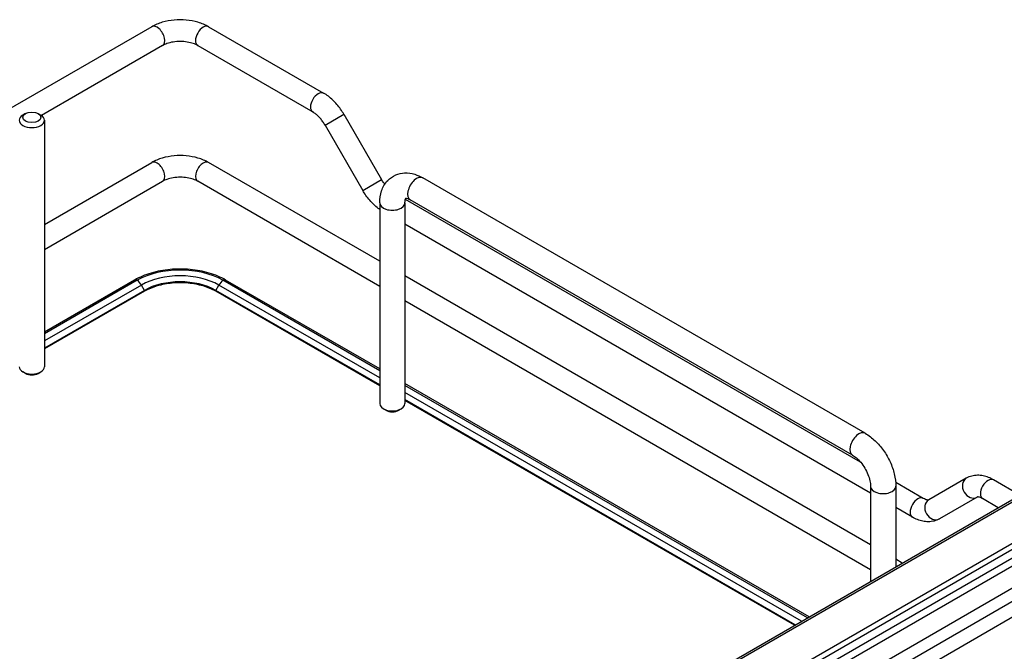
# Model space of a CAD drawing. Units: millimetres. Extents: x 0 to 2970, y -18 to 2100.
# Drawn here: x 2068 to 2295, y 1564 to 1709 of the extents above; entities that cross this region are included whole.
import ezdxf

# ---------------------------------------------------------------- set-up
doc = ezdxf.new("R2010")
doc.units = ezdxf.units.MM
doc.header["$LTSCALE"] = 163.35
doc.layers.add('______ISO_', color=7, linetype='CONTINUOUS')
doc.layers.add('____ISO_', color=7, linetype='CONTINUOUS')

msp = doc.modelspace()

# ---------------------------------------------------------------- linework, layer by layer
at = {"layer": '______ISO_', "color": 7, "linetype": 'Continuous'}
for p, q in [((2138.1497, 1684.9017), (2142.4798, 1687.4017)), ((2146.8271, 1669.872), (2151.1572, 1672.372)), ((2095.8057, 1648.041), (2073.4848, 1635.1541)), ((2096.5081, 1646.8214), (2095.8057, 1648.041)), ((2112.9818, 1646.8214), (2113.6843, 1648.041)), ((2150.7365, 1626.6489), (2113.6843, 1648.041)), ((2096.5081, 1646.8214), (2073.4848, 1633.5288)), ((2150.7365, 1625.0237), (2112.9818, 1646.8214)), ((2375.8615, 1643.8082), (2093.6789, 1480.89)), ((2087.0673, 1464.252), (2381.3256, 1634.1421)), ((2087.0673, 1462.3914), (2382.7895, 1633.1267)), ((2113.2044, 1469.3199), (2386.9984, 1627.395)), ((2247.9261, 1570.5365), (2156.5699, 1623.281)), ((2246.5185, 1569.7239), (2156.5699, 1621.6558))]:
    msp.add_line(p, q, dxfattribs=at)
for centre, major_axis, ratio, start_param, end_param in [((2099.4417, 1705.4197), (-1.25, 2.1651), 0.57735027, 3.14159265, 6.28318531), ((2110.0483, 1705.4197), (1.25, 2.1651), 0.57735027, 0, 3.14159265), ((2136.5648, 1690.1104), (1.25, 2.1651), 0.57735027, 0, 3.14159265), ((2099.4417, 1674.1207), (1.25, -2.1651), 0.57735027, 0, 3.14159267), ((2110.0483, 1674.1207), (-1.25, -2.1651), 0.57735027, 3.14159265, 6.28318531), ((2159.2511, 1670.2083), (-1.4583, -2.5259), 0.57735027, 3.14159265, 6.28318531), ((2153.6532, 1666.9763), (2.9167, 0), 0.57735027, 3.14159265, 6.28318531), ((2104.745, 1642.8799), (-12.6421, 0), 0.57735027, 3.92699082, 5.49778714), ((2094.8749, 1648.1242), (-0.625, 1.0825), 0.57735027, 5.49778714, 6.28318531), ((2094.5534, 1647.3233), (-1.25, 2.1651), 0.57735027, 4.71057936, 5.31488616), ((2104.745, 1642.0658), (-11.6486, 0), 0.57735027, 3.92699082, 5.49778714), ((2114.9365, 1647.3233), (1.25, 2.1651), 0.57735027, 0.96829914, 1.57260595), ((2114.615, 1648.1242), (0.625, 1.0825), 0.57735027, 0, 0.78539816), ((2096.4129, 1646.7668), (0.0951, -0.1647), 0.57735027, 0, 1.56898671), ((2113.077, 1646.7668), (-0.0951, -0.1647), 0.57735027, 4.7141986, 6.28318531), ((2261.1923, 1611.3525), (-1.4583, -2.5259), 0.57735027, 3.14159265, 6.28318531), ((2287.1998, 1601.3476), (-1.25, 2.1651), 0.81649658, 0, 3.14159265), ((2290.9498, 1600.9762), (1.25, 2.1651), 0.57735027, 0, 3.14159265), ((2266.7903, 1601.6566), (-2.9167, 0), 0.57735027, 0, 3.14159267), ((2274.7723, 1596.7092), (1.25, 2.1651), 0.57735027, 0, 3.14159265), ((2278.5223, 1596.3377), (-1.25, 2.1651), 0.81649658, 0, 3.14159265)]:
    msp.add_ellipse(centre, major_axis=major_axis, ratio=ratio, start_param=start_param, end_param=end_param, dxfattribs=at)
at = {"layer": '____ISO_', "color": 7, "linetype": 'Continuous'}
for p, q in [((2098.1917, 1707.5848), (1863.6679, 1572.1824)), ((2111.2983, 1707.5848), (2137.8148, 1692.2755)), ((2100.6917, 1703.2546), (2072.7686, 1687.1332)), ((2108.7983, 1703.2546), (2135.3148, 1687.9453)), ((2069.095, 1687.5588), (2068.5057, 1687.2186)), ((2072.0413, 1687.5588), (2072.6305, 1687.2186)), ((2142.4798, 1687.4017), (2151.1572, 1672.372)), ((2073.4848, 1686.0279), (2073.4848, 1629.2134)), ((2138.1497, 1684.9017), (2146.8271, 1669.872)), ((2073.4848, 1662.0212), (2098.1917, 1676.2857)), ((2150.7365, 1653.516), (2111.2983, 1676.2857)), ((2262.6507, 1613.8784), (2160.7094, 1672.7342)), ((2073.4848, 1656.2477), (2100.6917, 1671.9556)), ((2150.7365, 1647.7425), (2108.7983, 1671.9556)), ((2150.7365, 1666.9763), (2150.7365, 1620.7082)), ((2156.5699, 1666.9763), (2156.5699, 1620.7082)), ((2261.5775, 1607.214), (2156.6619, 1667.787)), ((2259.734, 1608.8266), (2157.7928, 1667.6824)), ((2263.8736, 1600.1148), (2156.5699, 1662.0667)), ((2263.8736, 1588.1963), (2156.5699, 1650.1482)), ((2094.2499, 1649.2067), (2073.4848, 1637.218)), ((2094.8749, 1649.1448), (2073.4848, 1636.7952)), ((2150.7365, 1628.2901), (2114.615, 1649.1448)), ((2150.7365, 1628.7128), (2115.24, 1649.2067)), ((2096.508, 1646.6021), (2073.4848, 1633.3097)), ((2150.7365, 1624.8045), (2112.982, 1646.6021)), ((2093.1551, 1481.1795), (2374.9865, 1643.8949)), ((2263.8736, 1582.4228), (2156.5699, 1644.3747)), ((2096.1412, 1471.4931), (2382.2844, 1636.6979)), ((2096.8631, 1473.2707), (2382.2844, 1638.0587)), ((2109.1523, 1470.0527), (2385.9517, 1629.863)), ((2116.5027, 1467.5992), (2397.0158, 1629.5536)), ((2069.095, 1627.6824), (2068.5057, 1628.0226)), ((2072.0413, 1627.6824), (2072.6305, 1628.0226)), ((2249.7134, 1571.5685), (2156.5699, 1625.345)), ((2249.3473, 1571.3571), (2156.5699, 1624.9222)), ((2246.3287, 1569.6143), (2156.5699, 1621.4366)), ((2152.18, 1619.1772), (2151.5908, 1619.5175)), ((2155.1263, 1619.1772), (2155.7156, 1619.5175)), ((2276.0223, 1598.8743), (2269.6704, 1602.5415)), ((2285.9498, 1603.5127), (2277.2723, 1598.5028)), ((2298.2994, 1599.6196), (2292.1998, 1603.1412)), ((2263.8736, 1601.6566), (2263.8736, 1579.7438)), ((2269.7069, 1601.6566), (2269.7069, 1583.1117)), ((2288.4498, 1599.1826), (2279.7723, 1594.1727)), ((2293.2994, 1596.7328), (2289.6998, 1598.8111)), ((2273.5223, 1594.5441), (2269.7069, 1596.747)), ((2271.1937, 1583.9701), (2269.7069, 1584.8284))]:
    msp.add_line(p, q, dxfattribs=at)
for centre, major_axis, start_param, end_param in [((2070.5681, 1686.0279), (2.9167, 0), 2.35619449, 7.06858347), ((2104.745, 1643.4464), (-13.9584, 0), 3.92699082, 5.49778714), ((2070.5681, 1629.2134), (-2.9167, 0), 0, 3.14159265), ((2070.5681, 1628.5329), (-2.0833, 0), 0.78539816, 2.35619449), ((2153.6532, 1620.7082), (2.9167, 0), 3.14159265, 6.28318531), ((2153.6532, 1620.0278), (2.0833, 0), 3.92699082, 5.49778714), ((2153.6532, 1620.0278), (-2.0833, 0), 0.78539816, 2.35619449)]:
    msp.add_ellipse(centre, major_axis=major_axis, ratio=0.57735027, start_param=start_param, end_param=end_param, dxfattribs=at)
msp.add_ellipse((2070.5681, 1686.7083), major_axis=(2.0833, 0), ratio=0.57735027, dxfattribs=at)
for points, knots in [([(2111.2983, 1707.5848), (2110.5466, 1708.0188), (2109.7233, 1708.3591), (2107.9875, 1708.8697), (2107.0746, 1709.0393), (2105.2171, 1709.2092), (2104.2728, 1709.2092), (2102.4153, 1709.0393), (2101.5024, 1708.8697), (2099.7666, 1708.3591), (2098.9434, 1708.0188), (2098.1917, 1707.5848)], [3.14159265, 3.14159265, 3.14159265, 3.14159265, 3.45575192, 3.45575192, 3.76991118, 3.76991118, 4.08407045, 4.08407045, 4.39822972, 4.39822972, 4.71238898, 4.71238898, 4.71238898, 4.71238898]), ([(2108.7983, 1703.2546), (2108.5159, 1703.4177), (2108.1693, 1703.5763), (2107.3596, 1703.8554), (2106.8916, 1703.9735), (2105.8796, 1704.1401), (2105.3334, 1704.1857), (2104.2315, 1704.1901), (2103.676, 1704.1476), (2102.6318, 1703.982), (2102.1425, 1703.8599), (2101.318, 1703.5751), (2100.973, 1703.4171), (2100.6917, 1703.2546)], [3.14159265, 3.14159265, 3.14159265, 3.14159265, 3.38871915, 3.38871915, 3.64920179, 3.64920179, 3.9201507, 3.9201507, 4.19498965, 4.19498965, 4.46620773, 4.46620773, 4.71238898, 4.71238898, 4.71238898, 4.71238898]), ([(2142.4798, 1687.4017), (2142.2457, 1687.8073), (2141.9932, 1688.2022), (2141.4553, 1688.964), (2141.1699, 1689.331), (2140.5699, 1690.0303), (2140.2554, 1690.3627), (2139.6003, 1690.9867), (2139.2598, 1691.2783), (2138.555, 1691.8141), (2138.1906, 1692.0585), (2137.8148, 1692.2755)], [0.785398163, 0.785398163, 0.785398163, 0.785398163, 0.942477796, 0.942477796, 1.099557429, 1.099557429, 1.256637061, 1.256637061, 1.413716694, 1.413716694, 1.570796327, 1.570796327, 1.570796327, 1.570796327]), ([(2138.1497, 1684.9017), (2137.9911, 1685.1764), (2137.8201, 1685.4438), (2137.4594, 1685.9546), (2137.2698, 1686.198), (2136.8801, 1686.6523), (2136.6799, 1686.8632), (2136.2786, 1687.2454), (2136.0775, 1687.4168), (2135.6853, 1687.7149), (2135.4943, 1687.8417), (2135.3148, 1687.9453)], [0.785398163, 0.785398163, 0.785398163, 0.785398163, 0.942477796, 0.942477796, 1.099557429, 1.099557429, 1.256637061, 1.256637061, 1.413716694, 1.413716694, 1.570796327, 1.570796327, 1.570796327, 1.570796327]), ([(2111.2983, 1676.2857), (2110.5466, 1676.7197), (2109.7233, 1677.06), (2107.9875, 1677.5707), (2107.0746, 1677.7403), (2105.2171, 1677.9102), (2104.2728, 1677.9102), (2102.4153, 1677.7403), (2101.5024, 1677.5707), (2099.7666, 1677.06), (2098.9434, 1676.7197), (2098.1917, 1676.2857)], [1.57079633, 1.57079633, 1.57079633, 1.57079633, 1.88495559, 1.88495559, 2.19911486, 2.19911486, 2.51327412, 2.51327412, 2.82743339, 2.82743339, 3.14159265, 3.14159265, 3.14159265, 3.14159265]), ([(2108.7983, 1671.9556), (2108.5159, 1672.1186), (2108.1693, 1672.2772), (2107.3596, 1672.5563), (2106.8916, 1672.6745), (2105.8796, 1672.8411), (2105.3334, 1672.8867), (2104.2315, 1672.891), (2103.676, 1672.8485), (2102.6318, 1672.683), (2102.1425, 1672.5609), (2101.318, 1672.276), (2100.973, 1672.118), (2100.6917, 1671.9556)], [1.57079633, 1.57079633, 1.57079633, 1.57079633, 1.81792283, 1.81792283, 2.07840546, 2.07840546, 2.34935437, 2.34935437, 2.62419332, 2.62419332, 2.8954114, 2.8954114, 3.14159265, 3.14159265, 3.14159265, 3.14159265]), ([(2150.7365, 1666.9763), (2150.7365, 1667.9177), (2150.8619, 1668.8502), (2151.4541, 1670.6127), (2151.9198, 1671.4503), (2153.1008, 1672.6821), (2153.7332, 1673.1252), (2155.084, 1673.7047), (2155.7909, 1673.8535), (2157.2837, 1673.9158), (2158.0648, 1673.7955), (2159.4698, 1673.3694), (2160.1045, 1673.0834), (2160.7094, 1672.7342)], [6.28318531, 6.28318531, 6.28318531, 6.28318531, 6.59734457, 6.59734457, 6.90234588, 6.90234588, 7.13714746, 7.13714746, 7.36182451, 7.36182451, 7.62088309, 7.62088309, 7.85398163, 7.85398163, 7.85398163, 7.85398163]), ([(2151.8923, 1671.2682), (2151.8159, 1671.3681), (2151.7408, 1671.4703), (2151.4869, 1671.83), (2151.3158, 1672.0974), (2151.1572, 1672.372)], [2.135013512, 2.135013512, 2.135013512, 2.135013512, 2.199114858, 2.199114858, 2.35619449, 2.35619449, 2.35619449, 2.35619449]), ([(2150.7365, 1665.4812), (2150.623, 1665.5609), (2150.5107, 1665.6431), (2150.0471, 1665.9955), (2149.7066, 1666.287), (2149.0516, 1666.911), (2148.737, 1667.2434), (2148.1371, 1667.9428), (2147.8517, 1668.3097), (2147.3138, 1669.0716), (2147.0613, 1669.4665), (2146.8271, 1669.872)], [1.67834125, 1.67834125, 1.67834125, 1.67834125, 1.727875959, 1.727875959, 1.884955592, 1.884955592, 2.042035225, 2.042035225, 2.199114858, 2.199114858, 2.35619449, 2.35619449, 2.35619449, 2.35619449]), ([(2156.5699, 1666.9763), (2156.5699, 1667.2892), (2156.6036, 1667.5466), (2156.6865, 1667.8931), (2156.7324, 1667.9987), (2156.7627, 1668.0544)], [6.283185307, 6.283185307, 6.283185307, 6.283185307, 6.521573142, 6.521573142, 6.729236544, 6.729236544, 6.729236544, 6.729236544]), ([(2156.6969, 1668.0513), (2156.6969, 1668.0513), (2156.7049, 1668.053), (2156.781, 1668.057), (2156.9461, 1668.0486), (2157.3692, 1667.9011), (2157.5705, 1667.8107), (2157.7928, 1667.6824)], [7.255408229, 7.255408229, 7.255408229, 7.255408229, 7.355233689, 7.355233689, 7.658467979, 7.658467979, 7.853981634, 7.853981634, 7.853981634, 7.853981634]), ([(2115.24, 1649.2067), (2114.1083, 1649.8602), (2112.8212, 1650.3976), (2110.0483, 1651.2133), (2108.5626, 1651.4912), (2105.5221, 1651.7692), (2103.9678, 1651.7692), (2100.9273, 1651.4912), (2099.4417, 1651.2133), (2096.6688, 1650.3976), (2095.3817, 1649.8602), (2094.2499, 1649.2067)], [3.14159265, 3.14159265, 3.14159265, 3.14159265, 3.45575192, 3.45575192, 3.76991118, 3.76991118, 4.08407045, 4.08407045, 4.39822972, 4.39822972, 4.71238898, 4.71238898, 4.71238898, 4.71238898]), ([(2112.982, 1646.6021), (2112.1244, 1647.0973), (2111.1275, 1647.5158), (2108.9542, 1648.1551), (2107.7781, 1648.3759), (2105.3639, 1648.5966), (2104.1261, 1648.5966), (2101.7118, 1648.3759), (2100.5358, 1648.1551), (2098.3624, 1647.5158), (2097.3656, 1647.0973), (2096.508, 1646.6021)], [3.14159265, 3.14159265, 3.14159265, 3.14159265, 3.45575192, 3.45575192, 3.76991118, 3.76991118, 4.08407045, 4.08407045, 4.39822972, 4.39822972, 4.71238898, 4.71238898, 4.71238898, 4.71238898]), ([(2262.6507, 1613.8784), (2263.466, 1613.4077), (2264.2283, 1612.8214), (2265.6394, 1611.4772), (2266.2877, 1610.7187), (2267.443, 1609.0825), (2267.9497, 1608.2048), (2268.7891, 1606.3862), (2269.1218, 1605.4455), (2269.5803, 1603.5514), (2269.7069, 1602.598), (2269.7069, 1601.6566)], [1.57079633, 1.57079633, 1.57079633, 1.57079633, 1.88495559, 1.88495559, 2.19911486, 2.19911486, 2.51327412, 2.51327412, 2.82743339, 2.82743339, 3.14159265, 3.14159265, 3.14159265, 3.14159265]), ([(2259.734, 1608.8266), (2260.005, 1608.6701), (2260.3067, 1608.4574), (2260.9423, 1607.9122), (2261.2769, 1607.5734), (2261.9311, 1606.7914), (2262.2492, 1606.3444), (2262.8201, 1605.3931), (2263.0715, 1604.8882), (2263.4732, 1603.8915), (2263.6244, 1603.3998), (2263.8187, 1602.504), (2263.8656, 1602.0975), (2263.8733, 1601.7191), (2263.8736, 1601.6876), (2263.8736, 1601.6566)], [1.57079633, 1.57079633, 1.57079633, 1.57079633, 1.80918416, 1.80918416, 2.06216399, 2.06216399, 2.32686764, 2.32686764, 2.59641284, 2.59641284, 2.86274102, 2.86274102, 3.11800194, 3.11800194, 3.14159265, 3.14159265, 3.14159265, 3.14159265]), ([(2292.1998, 1603.1412), (2291.8239, 1603.3582), (2291.4365, 1603.548), (2290.6385, 1603.8628), (2290.2278, 1603.9879), (2289.3849, 1604.1583), (2288.9524, 1604.2035), (2288.0768, 1604.1938), (2287.6336, 1604.1385), (2286.7661, 1603.9115), (2286.3425, 1603.7394), (2285.9498, 1603.5127)], [1.570796327, 1.570796327, 1.570796327, 1.570796327, 1.727875959, 1.727875959, 1.884955592, 1.884955592, 2.042035225, 2.042035225, 2.199114858, 2.199114858, 2.35619449, 2.35619449, 2.35619449, 2.35619449]), ([(2277.2723, 1598.5028), (2277.2723, 1598.5028), (2277.2724, 1598.5017), (2277.2413, 1598.4936), (2277.2096, 1598.4871), (2277.0954, 1598.4858), (2277.0133, 1598.4916), (2276.7998, 1598.5348), (2276.6689, 1598.5722), (2276.3698, 1598.6902), (2276.2018, 1598.7706), (2276.0223, 1598.8743)], [0.785398163, 0.785398163, 0.785398163, 0.785398163, 0.942477796, 0.942477796, 1.099557429, 1.099557429, 1.256637061, 1.256637061, 1.413716694, 1.413716694, 1.570796327, 1.570796327, 1.570796327, 1.570796327]), ([(2289.6998, 1598.8111), (2289.5202, 1598.9148), (2289.3523, 1598.9952), (2289.0532, 1599.1131), (2288.9223, 1599.1506), (2288.7088, 1599.1938), (2288.6267, 1599.1996), (2288.5125, 1599.1983), (2288.4808, 1599.1918), (2288.4497, 1599.1837), (2288.4498, 1599.1826), (2288.4498, 1599.1826)], [1.570796327, 1.570796327, 1.570796327, 1.570796327, 1.727875959, 1.727875959, 1.884955592, 1.884955592, 2.042035225, 2.042035225, 2.199114858, 2.199114858, 2.35619449, 2.35619449, 2.35619449, 2.35619449]), ([(2279.7723, 1594.1727), (2279.3796, 1593.9459), (2278.956, 1593.7739), (2278.0885, 1593.5469), (2277.6453, 1593.4916), (2276.7697, 1593.4819), (2276.3372, 1593.5271), (2275.4943, 1593.6975), (2275.0836, 1593.8226), (2274.2856, 1594.1374), (2273.8982, 1594.3271), (2273.5223, 1594.5441)], [0.785398163, 0.785398163, 0.785398163, 0.785398163, 0.942477796, 0.942477796, 1.099557429, 1.099557429, 1.256637061, 1.256637061, 1.413716694, 1.413716694, 1.570796327, 1.570796327, 1.570796327, 1.570796327])]:
    msp.add_open_spline(points, degree=3, knots=knots, dxfattribs=at)

doc.saveas('drawing.dxf')
